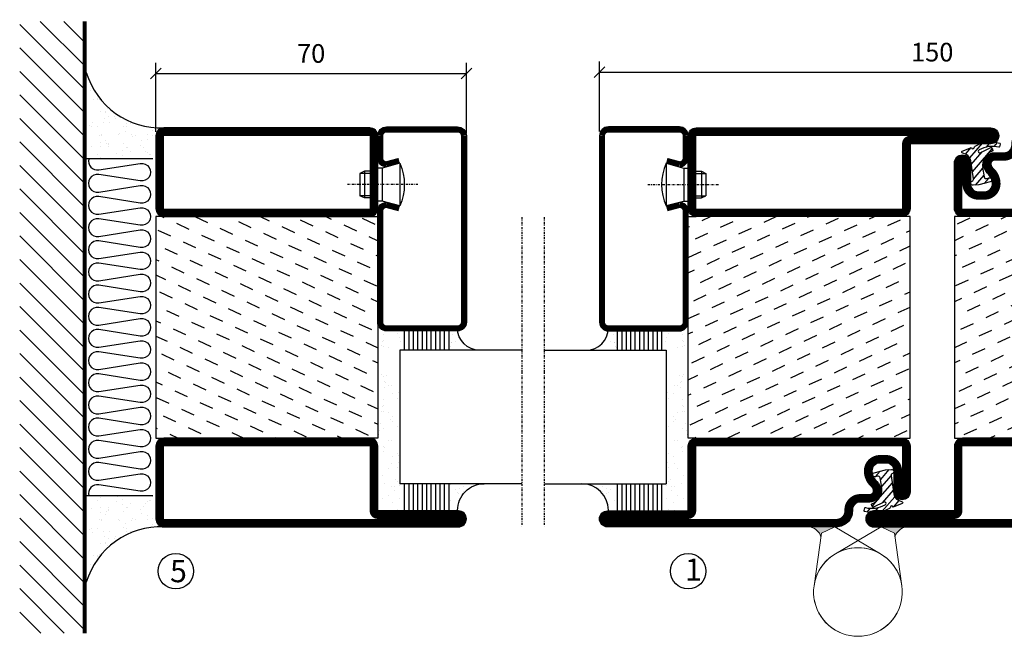
# Model space of a CAD drawing. Extents: x 0 to 1050, y 0 to 742.
# Drawn here: x 544 to 766, y 280 to 419 of the extents above; entities that cross this region are included whole.
import ezdxf

# ---------------------------------------------------------------- set-up
doc = ezdxf.new("R2010")
doc.units = 0
doc.linetypes.add('DASHDOT', pattern=[1, 0.5, -0.25, 0, -0.25])
doc.layers.get('0').update_dxf_attribs({"linetype": 'CONTINUOUS'})
doc.layers.get('DEFPOINTS').update_dxf_attribs({"linetype": 'CONTINUOUS'})
for name, color, linetype in [('CENTRUM', 3, 'DASHDOT'), ('DIMENSION', 2, 'CONTINUOUS'), ('FOGNINGB', 5, 'CONTINUOUS'), ('GLAS_MED_FOGNING', 2, 'CONTINUOUS'), ('Gångjärn', 61, 'CONTINUOUS'), ('ISOLERING', 3, 'CONTINUOUS'), ('SPKONTUR', 7, 'CONTINUOUS'), ('STALPROFIL', 1, 'CONTINUOUS')]:
    doc.layers.add(name, color=color, linetype=linetype)
doc.styles.add('ROMANS', font='romans', dxfattribs={"width": 0.8})
doc.dimstyles.new('ROMANS', dxfattribs={"dimscale": 1.2, "dimtxt": 3.5, "dimasz": 2, "dimexe": 2, "dimexo": 1, "dimgap": 2, "dimtad": 1, "dimdsep": 46, "dimtxsty": 'ROMANS', "dimblk1": 'OBLIQUE', "dimblk2": 'OBLIQUE', "dimsah": 1, "dimcen": 2.5, "dimclrd": 2, "dimclre": 2, "dimclrt": 6, "dimadec": 0, "dimazin": 0, "dimtfac": 1, "dimtmove": 2, "dimatfit": 3, "dimfxl": 0, "dimtolj": 1, "dimarcsym": 0})

# ---------------------------------------------------------------- blocks, each defined once
blk = doc.blocks.new('*X39')
at = {"color": 0}
for p, q in [((-114, -50.36), (-104.04, -40.4)), ((-114, -45.06), (-109.34, -40.4)), ((-113.34, -55), (-98.74, -40.4)), ((-108.03, -55), (-93.43, -40.4)), ((-102.73, -55), (-88.13, -40.4)), ((-97.43, -55), (-82.83, -40.4)), ((-92.12, -55), (-77.52, -40.4)), ((-86.82, -55), (-72.22, -40.4)), ((-81.52, -55), (-66.92, -40.4)), ((-76.21, -55), (-61.61, -40.4)), ((-70.91, -55), (-56.31, -40.4)), ((-65.61, -55), (-51.01, -40.4)), ((-60.3, -55), (-45.7, -40.4)), ((-55, -55), (-40.4, -40.4)), ((-49.7, -55), (-35.1, -40.4)), ((-44.39, -55), (-29.79, -40.4)), ((-39.09, -55), (-24.49, -40.4)), ((-33.79, -55), (-19.19, -40.4)), ((-28.48, -55), (-13.88, -40.4)), ((-23.18, -55), (-8.58, -40.4)), ((-17.88, -55), (-3.28, -40.4)), ((-12.57, -55), (2.03, -40.4)), ((-7.27, -55), (7.33, -40.4)), ((-1.97, -55), (12.63, -40.4)), ((3.34, -55), (17.94, -40.4)), ((8.64, -55), (23.24, -40.4)), ((13.94, -55), (24, -44.94)), ((19.25, -55), (24, -50.25))]:
    blk.add_line(p, q, dxfattribs=at)
blk = doc.blocks.new('*X38')
at = {"color": 0}
for p, q in [((0, -24.05), (0, -24.05)), ((-6.84, -25.06), (-6.84, -25.06)), ((-6.01, -25.8), (-6.01, -25.8)), ((-6, -25.6), (-6, -25.6)), ((-5.64, -26.14), (-5.64, -26.14)), ((-5.3, -26.59), (-5.3, -26.59)), ((-2.59, -26.23), (-2.59, -26.23)), ((-1.82, -25.1), (-1.82, -25.1)), ((-1.55, -26.1), (-1.55, -26.1)), ((-0.61, -25.05), (-0.61, -25.05)), ((0.08, -25.88), (0.08, -25.88)), ((-6.93, -26.8), (-6.93, -26.8)), ((-4.52, -27.17), (-4.52, -27.17)), ((-3.9, -27.74), (-3.9, -27.74)), ((-2.96, -27.54), (-2.96, -27.54)), ((-6.93, -29.02), (-6.93, -29.02)), ((-5.23, -30.07), (-5.23, -30.07)), ((-4.39, -31.02), (-4.39, -31.02)), ((-4.38, -30.61), (-4.38, -30.61)), ((-1.91, -29.56), (-1.91, -29.56)), ((-1.7, -28.95), (-1.7, -28.95)), ((-1.54, -29.9), (-1.54, -29.9)), ((0.3, -31.03), (0.3, -31.03)), ((1, -30.06), (1, -30.06)), ((1.01, -30.83), (1.01, -30.83)), ((-6.81, -32.87), (-6.81, -32.87)), ((-6.13, -31.88), (-6.13, -31.88)), ((-5.82, -33.25), (-5.82, -33.25)), ((-5.09, -31.74), (-5.09, -31.74)), ((-3.46, -31.53), (-3.46, -31.53)), ((-1.57, -32.81), (-1.57, -32.81)), ((-1.35, -32.54), (-1.35, -32.54)), ((-0.74, -31.17), (-0.74, -31.17)), ((0.2, -31.49), (0.2, -31.49)), ((-4.27, -34.88), (-4.27, -34.88)), ((-3.83, -35.07), (-3.83, -35.07)), ((-3.61, -35.08), (-3.61, -35.08)), ((-3.46, -35.41), (-3.46, -35.41)), ((1.13, -34.68), (1.13, -34.68)), ((2.19, -33.32), (2.19, -33.32)), ((2.55, -33.65), (2.55, -33.65)), ((2.62, -35.07), (2.62, -35.07)), ((4.29, -35.25), (4.29, -35.25)), ((-6.68, -36.73), (-6.68, -36.73)), ((-5.96, -37.56), (-5.96, -37.56)), ((-4.28, -36.81), (-4.28, -36.81)), ((-3.24, -36.68), (-3.24, -36.68)), ((-2.77, -35.62), (-2.77, -35.62)), ((-1.72, -37), (-1.72, -37)), ((-1.62, -36.46), (-1.62, -36.46)), ((-1.44, -36.66), (-1.44, -36.66)), ((0.27, -37.55), (0.27, -37.55)), ((1.1, -36.1), (1.1, -36.1)), ((2.14, -35.97), (2.14, -35.97)), ((3.46, -35.61), (3.46, -35.61)), ((3.67, -36.69), (3.67, -36.69)), ((3.77, -35.75), (3.77, -35.75)), ((6.29, -37.07), (6.29, -37.07)), ((6.5, -37.54), (6.5, -37.54)), ((6.65, -37.41), (6.65, -37.41)), ((-4.14, -38.73), (-4.14, -38.73)), ((0.27, -38.83), (0.27, -38.83)), ((0.64, -39.16), (0.64, -39.16)), ((1.26, -38.54), (1.26, -38.54)), ((6.5, -38.47), (6.5, -38.47)), ((8.39, -39), (8.39, -39)), ((10.99, -39.98), (10.99, -39.98))]:
    blk.add_line(p, q, dxfattribs=at)
blk = doc.blocks.new('90_INF-B10')
at = {"layer": 'FOGNINGB', "const_width": 0.8}
blk.add_lwpolyline([(24, -40.4), (-114, -40.4)], dxfattribs=at)
at = {"layer": 'GLAS_MED_FOGNING'}
for p, q in [((-83, -25), (-83, -40)), ((-7, -25), (-7, -40))]:
    blk.add_line(p, q, dxfattribs=at)
for centre, start, end in [((-107.61, -23.14), 286.8568, 2.0678), ((17.61, -23.14), 177.9322, 253.1432)]:
    blk.add_arc(centre, 17.62, start, end, dxfattribs=at)
at = {"layer": 'ISOLERING'}
blk.add_lwpolyline([(-83, -39.44, 0.538866), (-80.52, -37.19), (-81.98, -27.81, -1.166667), (-78.02, -27.81), (-79.48, -37.19, 1.166667), (-75.52, -37.19), (-76.98, -27.81, -1.166667), (-73.02, -27.81), (-74.48, -37.19, 1.166667), (-70.52, -37.19), (-71.98, -27.81, -1.166667), (-68.02, -27.81), (-69.48, -37.19, 1.166667), (-65.52, -37.19), (-66.98, -27.81, -1.166667), (-63.02, -27.81), (-64.48, -37.19, 1.166667), (-60.52, -37.19), (-61.98, -27.81, -1.166667), (-58.02, -27.81), (-59.48, -37.19, 1.166667), (-55.52, -37.19), (-56.98, -27.81, -1.166667), (-53.02, -27.81), (-54.48, -37.19, 1.166667), (-50.52, -37.19), (-51.98, -27.81, -1.166667), (-48.02, -27.81), (-49.48, -37.19, 1.166667), (-45.52, -37.19), (-46.98, -27.81, -1.166667), (-43.02, -27.81), (-44.48, -37.19, 1.166667), (-40.52, -37.19), (-41.98, -27.81, -1.166667), (-38.02, -27.81), (-39.48, -37.19, 1.166667), (-35.52, -37.19), (-36.98, -27.81, -1.166667), (-33.02, -27.81), (-34.48, -37.19, 1.166667), (-30.52, -37.19), (-31.98, -27.81, -1.166667), (-28.02, -27.81), (-29.48, -37.19, 1.166667), (-25.52, -37.19), (-26.98, -27.81, -1.166667), (-23.02, -27.81), (-24.48, -37.19, 1.166667), (-20.52, -37.19), (-21.98, -27.81, -1.166667), (-18.02, -27.81), (-19.48, -37.19, 1.166667), (-15.52, -37.19), (-16.98, -27.81, -1.166667), (-13.02, -27.81), (-14.48, -37.19, 1.166667), (-10.52, -37.19), (-11.98, -27.81, -1.166667), (-8.02, -27.81), (-9.48, -37.19, 0.538866), (-7, -39.44, 0.538866)], format="xyb", dxfattribs=at)
at = {"layer": 'SPKONTUR'}
blk.add_line((24, -40), (-114, -40), dxfattribs=at)
at = {"layer": 'FOGNINGB'}
blk.add_blockref('*X39', (0, 0), dxfattribs=at)
at = {"layer": 'GLAS_MED_FOGNING', "xscale": -1}
blk.add_blockref('*X38', (-90, 0), dxfattribs=at)
at = {"layer": 'GLAS_MED_FOGNING'}
blk.add_blockref('*X38', (0, 0), dxfattribs=at)
blk = doc.blocks.new('_Oblique')
at = {"color": 0, "linetype": 'ByBlock', "lineweight": -2}
blk.add_line((-0.5, -0.5), (0.5, 0.5), dxfattribs=at)
blk = doc.blocks.new('*D21')
at = {"layer": 'DEFPOINTS', "color": 0}
for p in [(645, 407.28), (575, 392.9), (645, 392.7)]:
    blk.add_point(p, dxfattribs=at)
at = {"layer": 'GLAS_MED_FOGNING', "color": 2, "lineweight": -2}
for p, q in [((575, 394.1), (575, 409.68)), ((645, 393.9), (645, 409.68)), ((575, 407.28), (645, 407.28))]:
    blk.add_line(p, q, dxfattribs=at)
at = {"layer": 'GLAS_MED_FOGNING', "color": 2, "lineweight": -2, "xscale": 2.4, "yscale": 2.4, "zscale": 2.4, "rotation": 180}
blk.add_blockref('_Oblique', (575, 407.28), dxfattribs=at)
at = {"layer": 'GLAS_MED_FOGNING', "color": 2, "lineweight": -2, "xscale": 2.4, "yscale": 2.4, "zscale": 2.4}
blk.add_blockref('_Oblique', (645, 407.28), dxfattribs=at)
at = {"layer": 'GLAS_MED_FOGNING', "color": 6, "insert": (610, 411.78), "char_height": 4.2, "attachment_point": 5, "style": 'ROMANS'}
blk.add_mtext('\\A1;70', dxfattribs=at)
blk = doc.blocks.new('*D22')
at = {"layer": 'DEFPOINTS', "color": 0}
for p in [(825, 407.58), (675, 393), (825, 393)]:
    blk.add_point(p, dxfattribs=at)
at = {"layer": 'GLAS_MED_FOGNING', "color": 2, "lineweight": -2}
for p, q in [((675, 394.2), (675, 409.98)), ((825, 394.2), (825, 409.98)), ((675, 407.58), (825, 407.58))]:
    blk.add_line(p, q, dxfattribs=at)
at = {"layer": 'GLAS_MED_FOGNING', "color": 2, "lineweight": -2, "xscale": 2.4, "yscale": 2.4, "zscale": 2.4, "rotation": 180}
blk.add_blockref('_Oblique', (675, 407.58), dxfattribs=at)
at = {"layer": 'GLAS_MED_FOGNING', "color": 2, "lineweight": -2, "xscale": 2.4, "yscale": 2.4, "zscale": 2.4}
blk.add_blockref('_Oblique', (825, 407.58), dxfattribs=at)
at = {"layer": 'GLAS_MED_FOGNING', "color": 6, "insert": (750, 412.08), "char_height": 4.2, "attachment_point": 5, "style": 'ROMANS'}
blk.add_mtext('\\A1;150', dxfattribs=at)
blk = doc.blocks.new('*X30')
at = {"color": 0}
for p, q in [((-66.45, 24.18), (-66.83, 25)), ((-62.29, 22.67), (-63.38, 25)), ((-52.48, 23.8), (-53.03, 25)), ((-48.32, 22.29), (-49.59, 25)), ((-42.66, 24.93), (-42.69, 25)), ((-38.51, 23.42), (-39.24, 25)), ((-34.35, 21.91), (-35.67, 24.74)), ((-28.69, 24.55), (-28.9, 25)), ((-24.54, 23.04), (-25.45, 25)), ((-67.96, 20.03), (-69.28, 22.86)), ((-58.14, 21.16), (-59.46, 23.99)), ((-53.99, 19.65), (-55.31, 22.48)), ((-44.17, 20.78), (-45.49, 23.61)), ((-30.2, 20.4), (-31.52, 23.23)), ((-20.38, 21.53), (-21.7, 24.36)), ((-63.8, 18.52), (-65.13, 21.35)), ((-49.83, 18.14), (-51.16, 20.97)), ((-40.02, 19.27), (-41.34, 22.1)), ((-35.86, 17.76), (-37.19, 20.59)), ((-26.05, 18.89), (-27.37, 21.72)), ((-21.89, 17.37), (-23.21, 20.21)), ((-59.65, 17.01), (-60.97, 19.84)), ((-55.5, 15.5), (-56.82, 18.33)), ((-45.68, 16.63), (-47, 19.46)), ((-41.53, 15.12), (-42.85, 17.95)), ((-31.71, 16.25), (-33.03, 19.08)), ((-69.47, 15.88), (-70, 17.02)), ((-65.32, 14.37), (-66.64, 17.2)), ((-61.16, 12.86), (-62.48, 15.69)), ((-51.35, 13.99), (-52.67, 16.82)), ((-37.38, 13.6), (-38.7, 16.44)), ((-27.56, 14.73), (-28.88, 17.57)), ((-23.41, 13.22), (-24.73, 16.05)), ((-57.01, 11.34), (-58.33, 14.18)), ((-47.19, 12.47), (-48.51, 15.31)), ((-43.04, 10.96), (-44.36, 13.79)), ((-33.22, 12.09), (-34.54, 14.92)), ((-29.07, 10.58), (-30.39, 13.41)), ((-20, 13.31), (-20.57, 14.54)), ((-66.83, 10.21), (-68.15, 13.05)), ((-62.68, 8.7), (-64, 11.53)), ((-52.86, 9.83), (-54.18, 12.66)), ((-48.7, 8.32), (-50.03, 11.15)), ((-38.89, 9.45), (-40.21, 12.28)), ((-24.92, 9.07), (-26.24, 11.9)), ((-68.34, 6.06), (-69.66, 8.89)), ((-58.52, 7.19), (-59.84, 10.02)), ((-44.55, 6.81), (-45.87, 9.64)), ((-34.73, 7.94), (-36.06, 10.77)), ((-30.58, 6.43), (-31.9, 9.26)), ((-20.76, 7.56), (-22.09, 10.39)), ((-64.19, 4.55), (-65.51, 7.38)), ((-54.37, 5.68), (-55.69, 8.51)), ((-50.22, 4.17), (-51.54, 7)), ((-40.4, 5.3), (-41.72, 8.13)), ((-26.43, 4.92), (-27.75, 7.75)), ((-60.03, 3.04), (-61.35, 5.87)), ((-46.06, 2.66), (-47.38, 5.49)), ((-36.25, 3.79), (-37.57, 6.62)), ((-32.09, 2.27), (-33.41, 5.11)), ((-22.28, 3.4), (-23.6, 6.24)), ((-69.85, 1.91), (-70, 2.23)), ((-65.7, 0.4), (-67.02, 3.23)), ((-55.88, 1.53), (-57.2, 4.36)), ((-51.73, 0.02), (-53.05, 2.85)), ((-41.91, 1.15), (-43.23, 3.98)), ((-37.76, -0.37), (-39.08, 2.47)), ((-27.94, 0.76), (-29.26, 3.6)), ((-61.55, -1.11), (-62.87, 1.72)), ((-57.39, -2.63), (-58.71, 0.21)), ((-47.58, -1.5), (-48.9, 1.34)), ((-33.6, -1.88), (-34.93, 0.95)), ((-23.79, -0.75), (-25.11, 2.08)), ((-20, -1.48), (-20.96, 0.57)), ((-67.21, -3.76), (-68.53, -0.92)), ((-53.24, -4.14), (-54.56, -1.31)), ((-43.42, -3.01), (-44.74, -0.18)), ((-39.27, -4.52), (-40.59, -1.69)), ((-29.45, -3.39), (-30.77, -0.56)), ((-25.3, -4.9), (-26.62, -2.07)), ((-63.06, -5.27), (-64.38, -2.44)), ((-58.9, -6.78), (-60.22, -3.95)), ((-49.09, -5.65), (-50.41, -2.82)), ((-44.93, -7.16), (-46.25, -4.33)), ((-35.12, -6.03), (-36.44, -3.2)), ((-21.15, -6.41), (-22.47, -3.58)), ((-68.72, -7.91), (-70, -5.17)), ((-64.57, -9.42), (-65.89, -6.59)), ((-54.75, -8.29), (-56.07, -5.46)), ((-40.78, -8.67), (-42.1, -5.84)), ((-30.96, -7.54), (-32.28, -4.71)), ((-26.81, -9.05), (-28.13, -6.22)), ((-60.42, -10.93), (-61.74, -8.1)), ((-50.6, -9.8), (-51.92, -6.97)), ((-46.45, -11.31), (-47.77, -8.48)), ((-36.63, -10.18), (-37.95, -7.35)), ((-32.48, -11.7), (-33.8, -8.86)), ((-22.66, -10.57), (-23.98, -7.73)), ((-66.08, -13.57), (-67.4, -10.74)), ((-56.26, -12.44), (-57.58, -9.61)), ((-42.29, -12.83), (-43.61, -9.99)), ((-28.32, -13.21), (-29.64, -10.37)), ((-61.93, -15.08), (-63.25, -12.25)), ((-52.11, -13.95), (-53.43, -11.12)), ((-47.96, -15.47), (-49.28, -12.63)), ((-38.14, -14.34), (-39.46, -11.5)), ((-33.99, -15.85), (-35.31, -13.02)), ((-24.17, -14.72), (-25.49, -11.89)), ((-67.59, -17.73), (-68.91, -14.89)), ((-57.77, -16.6), (-59.09, -13.76)), ((-53.62, -18.11), (-54.94, -15.28)), ((-43.8, -16.98), (-45.12, -14.15)), ((-29.83, -17.36), (-31.15, -14.53)), ((-20.02, -16.23), (-21.34, -13.4)), ((-63.44, -19.24), (-64.76, -16.41)), ((-49.47, -19.62), (-50.79, -16.79)), ((-39.65, -18.49), (-40.97, -15.66)), ((-35.5, -20), (-36.82, -17.17)), ((-25.68, -18.87), (-27, -16.04)), ((-21.53, -20.38), (-22.85, -17.55)), ((-69.1, -21.88), (-70, -19.96)), ((-59.29, -20.75), (-60.61, -17.92)), ((-55.13, -22.26), (-56.45, -19.43)), ((-45.32, -21.13), (-46.64, -18.3)), ((-41.16, -22.64), (-42.48, -19.81)), ((-31.35, -21.51), (-32.67, -18.68)), ((-64.95, -23.39), (-66.27, -20.56)), ((-60.8, -24.9), (-62.12, -22.07)), ((-50.98, -23.77), (-52.3, -20.94)), ((-37.01, -24.15), (-38.33, -21.32)), ((-27.19, -23.02), (-28.51, -20.19)), ((-23.04, -24.54), (-24.36, -21.7)), ((-57.3, -25), (-57.96, -23.58)), ((-46.96, -25), (-48.15, -22.45)), ((-43.51, -25), (-43.99, -23.96)), ((-33.17, -25), (-34.18, -22.83)), ((-29.72, -25), (-30.02, -24.34)), ((-20, -23.66), (-20.21, -23.21)), ((-67.65, -25), (-67.78, -24.71))]:
    blk.add_line(p, q, dxfattribs=at)
blk = doc.blocks.new('*X9')
at = {"color": 0}
for p, q in [((416.9, 314.04), (418.17, 315.56)), ((417.86, 313.24), (420.7, 316.62)), ((421.58, 315.73), (422.57, 316.91)), ((422.06, 314.37), (422.92, 315.38)), ((423.35, 315.9), (424.08, 316.77)), ((418.23, 311.74), (420.66, 314.64)), ((418.49, 310.11), (421.17, 313.3)), ((418.75, 308.47), (420.84, 310.96)), ((419.25, 307.12), (421.13, 309.36)), ((421.2, 307.51), (422.3, 308.81))]:
    blk.add_line(p, q, dxfattribs=at)
blk = doc.blocks.new('SP40010')
at = {"layer": 'GLAS_MED_FOGNING'}
blk.add_lwpolyline([(-8.91, 18.63), (-11.04, 18.26, 0.47758), (-11.42, 17.59), (-11.28, 17.24, -1.066974), (-12.21, 16.93), (-12.86, 19.46), (-12.96, 20.8, -0.851446), (-12.02, 21.02, 0.34625), (-11.48, 20.72), (-7.42, 21.32, 0.253088), (-6.02, 22.37), (-5.63, 23.24, -0.653084), (-5.26, 23.23), (-4.45, 21.17, 0.887127), (-4.49, 20.57, -0.212108), (-4.16, 20.34, -0.212173), (-3.46, 14.78, -0.418069), (-3.71, 14.65), (-4.29, 14.83, -0.397156), (-4.36, 14.95, 0.194939), (-4.98, 19.42, 1.053912), (-5.58, 19.06), (-4.46, 16.77, -0.459605), (-4.58, 16.5), (-5.08, 16.34, -0.312484), (-5.19, 16.37, 0.373013), (-9.07, 18.6)], format="xyb", dxfattribs=at)
at = {"layer": 'GLAS_MED_FOGNING', "rotation": 269.2505991436406}
blk.add_blockref('*X9', (-314.52, 443.46), dxfattribs=at)
blk = doc.blocks.new('SP79013')
at = {"layer": 'GLAS_MED_FOGNING'}
for points in [[(-20, 23.2), (-20, 25), (-70, 25), (-70, 23.2)], [(-20, -23.2), (-20, -25), (-70, -25), (-70, -23.2)]]:
    blk.add_lwpolyline(points, dxfattribs=at)
at = {"layer": 'SPKONTUR'}
blk.add_lwpolyline([(-86.4, 25), (-71.8, 25, -0.414214), (-70, 23.2), (-70, -23.2, -0.414214), (-71.8, -25), (-88.2, -25, -0.414214), (-90, -23.2), (-90, 43.2, -0.414214), (-88.2, 45), (-88.2, 45, -0.414214), (-86.4, 43.2)], format="xyb", close=True, dxfattribs=at)
blk.add_lwpolyline([(-8.1, 18.4), (-8.11, 18.4), (-8.1, 18.4, -0.414214), (-5.6, 15.9), (-5.6, 13.8, 0.414214), (-3.8, 12), (-3.6, 12, -0.414214), (0, 8.4), (0, -43.2, -0.414214), (-1.8, -45), (-1.8, -45, -0.414214), (-3.6, -43.2), (-3.6, -25), (-18.2, -25, -0.414214), (-20, -23.2), (-20, 23.2, -0.414214), (-18.2, 25), (-7.9, 25, -0.414214), (-6.1, 23.2), (-6.1, 23.2, -0.414214), (-7.9, 21.4), (-12.6, 21.4, 0.414214), (-14.4, 19.6), (-14.4, 18.2, 0.414214), (-12.6, 16.4, 0.198912), (-10.48, 17.28), (-10.24, 17.52, -0.198912), (-8.11, 18.4)], format="xyb", dxfattribs=at)
at = {"layer": 'STALPROFIL', "const_width": 1.8}
for points in [[(-86.4, 24.1), (-71.8, 24.1, -0.414214), (-70.9, 23.2), (-70.9, -23.2, -0.414214), (-71.8, -24.1), (-88.2, -24.1, -0.414214), (-89.1, -23.2), (-89.1, 43.2, -0.414214), (-88.2, 44.1, -0.414214), (-87.3, 43.2), (-87.3, 25, 0.414214)], [(-8.11, 17.5), (-8.1, 17.5, -0.414214), (-6.5, 15.9), (-6.5, 13.8, 0.414214), (-3.8, 11.1), (-3.6, 11.1, -0.414214), (-0.9, 8.4), (-0.9, -43.2, -0.414214), (-1.8, -44.1, -0.414214), (-2.7, -43.2), (-2.7, -25, 0.414214), (-3.6, -24.1), (-18.2, -24.1, -0.414214), (-19.1, -23.2), (-19.1, 23.2, -0.414214), (-18.2, 24.1), (-7.9, 24.1, -0.414214), (-7, 23.2, -0.414214), (-7.9, 22.3), (-12.6, 22.3, 0.414214), (-15.3, 19.6), (-15.3, 18.2, 0.414214), (-12.6, 15.5, 0.198912), (-9.84, 16.64), (-9.6, 16.88, -0.198912)]]:
    blk.add_lwpolyline(points, format="xyb", close=True, dxfattribs=at)
at = {"layer": 'GLAS_MED_FOGNING'}
for name in ['*X30', 'SP40010']:
    blk.add_blockref(name, (0, 0), dxfattribs=at)
blk = doc.blocks.new('SP79012')
at = {"layer": 'GLAS_MED_FOGNING'}
for points in [[(-20, 23.2), (-20, 25), (-70, 25), (-70, 23.2)], [(-20, -23.2), (-20, -25), (-70, -25), (-70, -23.2)]]:
    blk.add_lwpolyline(points, dxfattribs=at)
at = {"layer": 'SPKONTUR'}
blk.add_lwpolyline([(-90, 0), (-90, -43.2, 0.414214), (-88.2, -45), (-88.2, -45, 0.414214), (-86.4, -43.2), (-86.4, -25), (-71.8, -25, 0.414214), (-70, -23.2), (-70, 0), (-70, 23.2, 0.414214), (-71.8, 25), (-86.4, 25), (-86.4, 43.2, 0.414214), (-88.2, 45), (-88.2, 45, 0.414214), (-90, 43.2)], format="xyb", close=True, dxfattribs=at)
blk.add_lwpolyline([(-8.1, 18.4), (-8.11, 18.4), (-8.1, 18.4, -0.414214), (-5.6, 15.9), (-5.6, 13.8, 0.414214), (-3.8, 12), (-3.6, 12, -0.414214), (0, 8.4), (0, -23.2, -0.414214), (-1.8, -25), (-18.2, -25, -0.414214), (-20, -23.2), (-20, 23.2, -0.414214), (-18.2, 25), (-7.9, 25, -0.414214), (-6.1, 23.2), (-6.1, 23.2, -0.414214), (-7.9, 21.4), (-12.6, 21.4, 0.414214), (-14.4, 19.6), (-14.4, 18.2, 0.414214), (-12.6, 16.4, 0.198912), (-10.48, 17.28), (-10.24, 17.52, -0.198912), (-8.11, 18.4)], format="xyb", dxfattribs=at)
at = {"layer": 'STALPROFIL', "const_width": 1.8}
for points in [[(-89.1, 0), (-89.1, -43.2, 0.414214), (-88.2, -44.1, 0.414214), (-87.3, -43.2), (-87.3, -25, -0.414214), (-86.4, -24.1), (-71.8, -24.1, 0.414214), (-70.9, -23.2), (-70.9, 0), (-70.9, 23.2, 0.414214), (-71.8, 24.1), (-86.4, 24.1, -0.414214), (-87.3, 25), (-87.3, 43.2, 0.414214), (-88.2, 44.1, 0.414214), (-89.1, 43.2)], [(-8.11, 17.5), (-8.1, 17.5, -0.414214), (-6.5, 15.9), (-6.5, 13.8, 0.414214), (-3.8, 11.1), (-3.6, 11.1, -0.414214), (-0.9, 8.4), (-0.9, -23.2, -0.414214), (-1.8, -24.1), (-18.2, -24.1, -0.414214), (-19.1, -23.2), (-19.1, 23.2, -0.414214), (-18.2, 24.1), (-7.9, 24.1, -0.414214), (-7, 23.2, -0.414214), (-7.9, 22.3), (-12.6, 22.3, 0.414214), (-15.3, 19.6), (-15.3, 18.2, 0.414214), (-12.6, 15.5, 0.198912), (-9.84, 16.64), (-9.6, 16.88, -0.198912)]]:
    blk.add_lwpolyline(points, format="xyb", close=True, dxfattribs=at)
at = {"layer": 'GLAS_MED_FOGNING'}
for name in ['*X30', 'SP40010']:
    blk.add_blockref(name, (0, 0), dxfattribs=at)
blk = doc.blocks.new('SP79021')
at = {"layer": 'GLAS_MED_FOGNING'}
for points in [[(-20, 23.2), (-20, 25), (-70, 25), (-70, 23.2)], [(-20, -23.2), (-20, -25), (-70, -25), (-70, -23.2)]]:
    blk.add_lwpolyline(points, dxfattribs=at)
at = {"layer": 'SPKONTUR'}
for points in [[(-86.4, 25), (-71.8, 25, -0.4142136), (-70, 23.2), (-70, -23.2, -0.4142136), (-71.8, -25), (-88.2, -25, -0.4142136), (-90, -23.2), (-90, 43.2, -0.4142136), (-88.2, 45), (-88.199, 45, -0.4142136), (-86.4, 43.201)], [(-20, 23.2, -0.4142136), (-18.2, 25), (-1.8, 25, -0.4142136), (0, 23.2), (0, -23.2, -0.4142136), (-1.8, -25), (-18.2, -25, -0.4142136), (-20, -23.2)]]:
    blk.add_lwpolyline(points, format="xyb", close=True, dxfattribs=at)
at = {"layer": 'STALPROFIL', "const_width": 1.8}
for points in [[(-86.4, 24.1), (-71.8, 24.1, -0.4142136), (-70.9, 23.2), (-70.9, -23.2, -0.4142136), (-71.8, -24.1), (-88.2, -24.1, -0.4142136), (-89.1, -23.2), (-89.1, 43.2, -0.4142136), (-88.199, 44.1, -0.4142136), (-87.3, 43.201), (-87.3, 25, 0.4142136)], [(-19.1, 23.2, -0.4142136), (-18.2, 24.1), (-1.8, 24.1, -0.4142136), (-0.9, 23.2), (-0.9, -23.2, -0.4142136), (-1.8, -24.1), (-18.2, -24.1, -0.4142136), (-19.1, -23.2)]]:
    blk.add_lwpolyline(points, format="xyb", close=True, dxfattribs=at)
at = {"layer": 'GLAS_MED_FOGNING'}
blk.add_blockref('*X30', (0, 0), dxfattribs=at)
blk = doc.blocks.new('SP40020')
at = {"layer": 'CENTRUM'}
blk.add_line((-13, 34.07), (-13, 18), dxfattribs=at)
at = {"layer": 'GLAS_MED_FOGNING'}
for p, q in [((-8.2, 30), (-17.8, 30)), ((-17.8, 30), (-16.73, 26)), ((-8.2, 30), (-9.27, 26)), ((-9.27, 26), (-16.73, 26)), ((-16.73, 26), (-16.73, 25)), ((-9.27, 26), (-9.27, 25)), ((-16, 23.5), (-16, 22)), ((-15.5, 23.5), (-15.5, 21)), ((-10.5, 23.5), (-10.5, 21)), ((-10, 23.5), (-10, 22)), ((-10, 22), (-16, 22)), ((-16, 22), (-15.5, 21)), ((-10.5, 21), (-15.5, 21)), ((-10, 22), (-10.5, 21))]:
    blk.add_line(p, q, dxfattribs=at)
blk.add_arc((-13, 18.93), 12.07, 66.5445, 113.4555, dxfattribs=at)
blk = doc.blocks.new('SP44520')
at = {"layer": 'SPKONTUR'}
blk.add_lwpolyline([(-38, 4755), (-38.8, 4752, 0.414214), (-36.8, 4750), (-31.8, 4750, 0.414214), (-29.8, 4752), (-29.8, 4768, 0.414214), (-31.8, 4770), (-73.8, 4770, 0.414214), (-75.8, 4768), (-75.8, 4752, 0.414214), (-73.8, 4750), (-48.8, 4750, 0.414214), (-46.8, 4752), (-47.6, 4755)], format="xyb", dxfattribs=at)
at = {"layer": 'STALPROFIL', "const_width": 1.25}
blk.add_lwpolyline([(-37.39, 4754.84), (-38.17, 4751.93, 0.398381), (-36.8, 4750.62), (-31.8, 4750.62, 0.414214), (-30.43, 4752), (-30.43, 4768, 0.414214), (-31.8, 4769.38), (-73.8, 4769.38, 0.414214), (-75.18, 4768), (-75.18, 4752, 0.414214), (-73.8, 4750.62), (-48.8, 4750.62, 0.398381), (-47.43, 4751.93), (-48.21, 4754.84)], format="xyb", dxfattribs=at)
at = {"layer": 'GLAS_MED_FOGNING'}
blk.add_blockref('SP40020', (-29.8, 4725), dxfattribs=at)
blk = doc.blocks.new('*X45')
at = {"color": 0}
for p, q in [((-54.91, 29.43), (-54.91, 29.43)), ((-54.35, 29.09), (-54.35, 29.09)), ((-53.67, 29.92), (-53.67, 29.92)), ((-51.63, 29.45), (-51.63, 29.45)), ((-51.01, 29.96), (-51.01, 29.96)), ((-50.59, 29.59), (-50.59, 29.59)), ((-49.52, 29.98), (-49.52, 29.98)), ((-48.97, 29.8), (-48.97, 29.8)), ((-48.68, 29.44), (-48.68, 29.44)), ((-43.29, 29.99), (-43.29, 29.99)), ((-42.45, 29.46), (-42.45, 29.46)), ((-36.22, 29.47), (-36.22, 29.47)), ((-34.89, 29.71), (-34.89, 29.71)), ((-51.87, 27.5), (-51.87, 27.5)), ((-50.85, 28.14), (-50.85, 28.14)), ((-49.27, 28.36), (-49.27, 28.36)), ((-45.73, 28.12), (-45.73, 28.12)), ((-45.64, 27.51), (-45.64, 27.51)), ((-41.27, 28.29), (-41.27, 28.29)), ((-40.9, 27.96), (-40.9, 27.96)), ((-40.33, 28.31), (-40.33, 28.31)), ((-39.41, 27.52), (-39.41, 27.52)), ((-35.09, 28.38), (-35.09, 28.38)), ((-33.64, 26.64), (-33.64, 26.64)), ((-33.19, 27.53), (-33.19, 27.53)), ((-33.15, 28.12), (-33.15, 28.12)), ((-32.6, 26.78), (-32.6, 26.78)), ((-30.97, 26.99), (-30.97, 26.99)), ((-55.28, 26.61), (-55.28, 26.61)), ((-53.54, 26.07), (-53.54, 26.07)), ((-48.14, 26.26), (-48.14, 26.26)), ((-47.28, 26.54), (-47.28, 26.54)), ((-46.91, 26.2), (-46.91, 26.2)), ((-44.41, 25.22), (-44.41, 25.22)), ((-43.37, 25.36), (-43.37, 25.36)), ((-42.91, 26.33), (-42.91, 26.33)), ((-41.74, 25.57), (-41.74, 25.57)), ((-39.16, 26.36), (-39.16, 26.36)), ((-39.02, 25.93), (-39.02, 25.93)), ((-37.98, 26.07), (-37.98, 26.07)), ((-37.79, 26.31), (-37.79, 26.31)), ((-36.36, 26.28), (-36.36, 26.28)), ((-32.39, 26.5), (-32.39, 26.5)), ((-31.15, 26.29), (-31.15, 26.29)), ((-30.79, 25.96), (-30.79, 25.96))]:
    blk.add_line(p, q, dxfattribs=at)
blk = doc.blocks.new('*X41')
at = {"color": 0}
for p, q in [((-56.12, 44.39), (-56.12, 44.39)), ((-57.66, 43.32), (-57.66, 43.32)), ((-57.29, 42.98), (-57.29, 42.98)), ((-57.17, 44.26), (-57.17, 44.26)), ((-56.72, 42.52), (-56.72, 42.52)), ((-56.58, 43.49), (-56.58, 43.49)), ((-59.16, 41.51), (-59.16, 41.51)), ((-55.55, 41.39), (-55.55, 41.39)), ((-61.13, 29.42), (-61.13, 29.42)), ((-58.79, 29.95), (-58.79, 29.95)), ((-55.98, 28.88), (-55.98, 28.88)), ((-55.75, 29.97), (-55.75, 29.97)), ((-61.36, 28.17), (-61.36, 28.17)), ((-59.73, 28.38), (-59.73, 28.38)), ((-58.1, 27.49), (-58.1, 27.49)), ((-57.02, 28.74), (-57.02, 28.74)), ((-56.08, 28.07), (-56.08, 28.07)), ((-58.66, 26.09), (-58.66, 26.09))]:
    blk.add_line(p, q, dxfattribs=at)
blk = doc.blocks.new('GLASV6_18')
at = {"layer": 'GLAS_MED_FOGNING'}
for p, q in [((9.6, 49), (9.6, 30)), ((9.6, 41), (3.6, 41)), ((9.6, 40), (3.6, 40)), ((9.6, 39), (3.6, 39)), ((9.6, 38), (3.6, 38)), ((9.6, 37), (3.6, 37)), ((9.6, 36), (3.6, 36)), ((9.6, 35), (3.6, 35)), ((9.6, 34), (3.6, 34)), ((9.6, 33), (3.6, 33)), ((9.6, 32), (3.6, 32)), ((9.6, 31), (3.6, 31))]:
    blk.add_line(p, q, dxfattribs=at)
blk.add_arc((3.6, 49), 6, 270, 0, dxfattribs=at)
blk.add_blockref('*X41', (65, 0), dxfattribs=at)
blk = doc.blocks.new('*X42')
at = {"color": 0}
for p, q in [((-39.97, 46.52), (-39.97, 46.52)), ((-38.03, 42.56), (-38.03, 42.56)), ((-39.43, 41.14), (-39.43, 41.14)), ((-39.17, 41.45), (-39.17, 41.45)), ((-38.29, 41.72), (-38.29, 41.72)), ((-38.13, 41.58), (-38.13, 41.58)), ((-36.5, 41.8), (-36.5, 41.8)), ((-37.92, 30.16), (-37.92, 30.16)), ((-37.06, 30), (-37.06, 30)), ((-36.22, 29.47), (-36.22, 29.47)), ((-35.25, 30.05), (-35.25, 30.05)), ((-39.41, 27.52), (-39.41, 27.52)), ((-35.09, 28.38), (-35.09, 28.38)), ((-39.16, 26.36), (-39.16, 26.36)), ((-39.02, 25.93), (-39.02, 25.93)), ((-37.98, 26.07), (-37.98, 26.07)), ((-37.79, 26.31), (-37.79, 26.31)), ((-36.36, 26.28), (-36.36, 26.28))]:
    blk.add_line(p, q, dxfattribs=at)
blk = doc.blocks.new('GLASH5')
at = {"layer": 'GLAS_MED_FOGNING'}
for p, q in [((-25, 49), (-25, 30)), ((-20, 41), (-25, 41)), ((-20, 40), (-25, 40)), ((-20, 39), (-25, 39)), ((-20, 38), (-25, 38)), ((-20, 37), (-25, 37)), ((-20, 36), (-25, 36)), ((-20, 35), (-25, 35)), ((-20, 34), (-25, 34)), ((-20, 33), (-25, 33)), ((-20, 32), (-25, 32)), ((-20, 31), (-25, 31))]:
    blk.add_line(p, q, dxfattribs=at)
blk.add_arc((-20, 48), 5, 180, 270, dxfattribs=at)
blk.add_blockref('*X42', (15, 0), dxfattribs=at)
blk = doc.blocks.new('SP44520_medglas')
at = {"layer": 'CENTRUM'}
for points in [[(50, 4787.5), (24.73, 4787.5), (15.13, 4787.5)], [(84.82, 4787.5), (54.82, 4787.5), (50, 4787.5)]]:
    blk.add_lwpolyline(points, dxfattribs=at)
at = {"layer": 'GLAS_MED_FOGNING'}
for p, q in [((24.73, 4787.5), (24.73, 4779)), ((54.82, 4787.5), (54.82, 4779)), ((50, 4760), (24.73, 4760)), ((54.82, 4760), (50, 4760))]:
    blk.add_line(p, q, dxfattribs=at)
blk.add_blockref('GLASV6_18', (15.13, 4730))
at = {"layer": 'DIMENSION'}
blk.add_blockref('SP44520', (135, 5), dxfattribs=at)
at = {"layer": 'GLAS_MED_FOGNING'}
for name, p in [('GLASH5', (79.82, 4730)), ('*X45', (80.13, 4730))]:
    blk.add_blockref(name, p, dxfattribs=at)

msp = doc.modelspace()

# ---------------------------------------------------------------- hatches: boundary and pattern name
at = {"layer": 'Gångjärn', "lineweight": 5}
for points in [[(722.473, 304.999), (728.042, 304.999), (725.04, 303.556), (724.927, 302.762, 0.2679492)], [(744.044, 304.999), (738.476, 304.999), (741.478, 303.556), (741.59, 302.762, -0.2679492)]]:
    msp.add_hatch(color=256, dxfattribs=at).paths.add_polyline_path(points)

# ---------------------------------------------------------------- linework, layer by layer
at = {"layer": 'GLAS_MED_FOGNING'}
for centre in [(579.5, 295), (695, 294.995)]:
    msp.add_circle(centre, 4, dxfattribs=at)
at = {"layer": 'Gångjärn', "lineweight": 5}
for p, q in [((728.044, 305), (725.04, 303.556)), ((738.343, 298.92), (728.044, 305)), ((728.175, 298.92), (738.473, 305)), ((738.473, 305), (741.478, 303.556)), ((725.04, 303.556), (723.358, 291.715)), ((741.478, 303.556), (743.159, 291.715))]:
    msp.add_line(p, q, dxfattribs=at)
for centre, radius, start, end in [((721.763, 301.755), 3.32, 17.65086, 77.65086), ((744.754, 301.755), 3.32, 102.34914, 162.34914), ((733.259, 290.309), 10, 59.44309, 171.91551), ((733.259, 290.309), 10, 8.08449, 120.55691), ((733.259, 290.309), 10, 171.91551, 59.44309), ((733.259, 290.309), 10, 171.91551, 59.44309), ((733.259, 290.309), 10, 120.55691, 8.08449), ((733.259, 290.309), 10, 120.55691, 8.08449)]:
    msp.add_arc(centre, radius, start, end, dxfattribs=at)

# ---------------------------------------------------------------- block references
at = {"rotation": 270}
msp.add_blockref('90_INF-B10', (599.3, 305), dxfattribs=at)
at = {"layer": 'DIMENSION', "xscale": -1, "rotation": 270}
msp.add_blockref('SP44520_medglas', (-4130, 290), dxfattribs=at)
at = {"layer": 'DIMENSION', "rotation": 90}
msp.add_blockref('SP44520_medglas', (5450, 290), dxfattribs=at)
at = {"layer": 'GLAS_MED_FOGNING', "xscale": -1, "rotation": 270}
msp.add_blockref('SP79021', (600, 394.999), dxfattribs=at)
at = {"layer": 'GLAS_MED_FOGNING'}
for name, p, rotation in [('SP79013', (720, 305), 270), ('SP79012', (780, 395), 90)]:
    msp.add_blockref(name, p, dxfattribs=dict(at, rotation=rotation))

# ---------------------------------------------------------------- texts
at = {"layer": 'CENTRUM', "char_height": 5, "width": 7.5, "attachment_point": 1, "style": 'ROMANS'}
for s, insert in [('{\\C6;5}', (578.194, 297.514)), ('{\\C6;1}', (694.296, 297.849))]:
    msp.add_mtext(s, dxfattribs=dict(at, insert=insert))

# ---------------------------------------------------------------- dimensions: what is measured, and where the dimension line sits
at = {"layer": 'GLAS_MED_FOGNING'}
for base, p1, p2, picture, middle in [((645, 407.278), (575, 392.901), (645, 392.701), '*D21', (610, 411.778)), ((825, 407.577), (675, 393), (825, 393), '*D22', (750, 412.077))]:
    dim = msp.add_linear_dim(base=base, p1=p1, p2=p2, dimstyle='ROMANS', dxfattribs=at)
    dim.commit()
    dim.dimension.update_dxf_attribs({"geometry": picture, "text_midpoint": middle})

doc.saveas('drawing.dxf')
